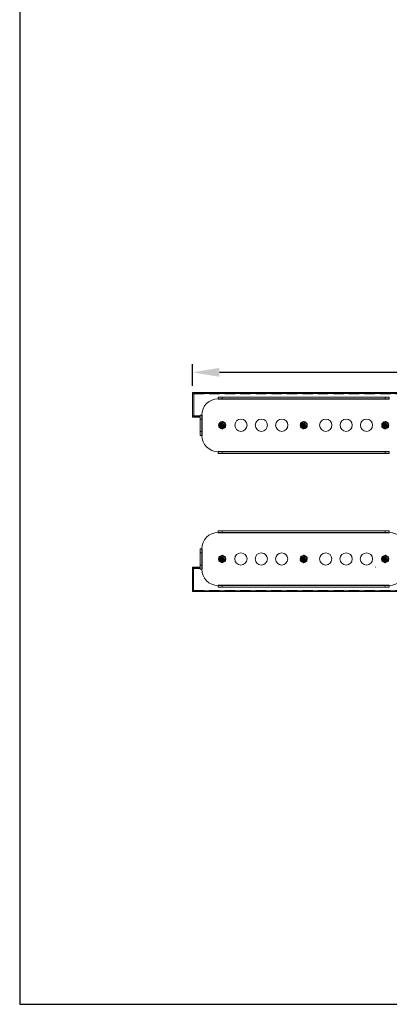
# Model space of a CAD drawing. Units: millimetres. Extents: x 28 to 294, y 5 to 251.
# Drawn here: x 28 to 73, y 5 to 126 of the extents above; entities that cross this region are included whole.
import ezdxf

# ---------------------------------------------------------------- set-up
doc = ezdxf.new("R2010")
doc.units = ezdxf.units.MM
doc.header["$PDSIZE"] = -1
doc.linetypes.add('HIDDEN', pattern=[1.905, 1.27, -0.635])
doc.dimstyles.new('ISO-25', dxfattribs={"dimtxt": 2.5, "dimasz": 2.5, "dimexe": 1.25, "dimexo": 0.625, "dimtad": 1, "dimtxsty": 'Standard', "dimcen": 2.5, "dimadec": 0, "dimazin": 0, "dimtfac": 1, "dimtmove": 0, "dimatfit": 3, "dimfxl": 1, "dimarcsym": 0})

# ---------------------------------------------------------------- blocks, each defined once
blk = doc.blocks.new('*D2')
at = {"color": 0, "lineweight": -2}
for p, q in [((49.21, 80.67), (49.21, 83.31)), ((134.71, 82.31), (52.52, 82.31)), ((138.01, 80.67), (138.01, 83.31))]:
    blk.add_line(p, q, dxfattribs=at)
at = {"color": 0}
for points in [[(52.52, 82.86), (52.52, 81.76), (49.21, 82.31)], [(134.71, 82.86), (134.71, 81.76), (138.01, 82.31)]]:
    blk.add_solid(points, dxfattribs=at)
at = {"layer": 'Defpoints', "color": 0}
for p in [(49.21, 82.31), (49.21, 79.67), (138.01, 79.67)]:
    blk.add_point(p, dxfattribs=at)
at = {"color": 0, "insert": (93.61, 85.58), "char_height": 3.5, "attachment_point": 5}
blk.add_mtext('1776', dxfattribs=at)

msp = doc.modelspace()

# ---------------------------------------------------------------- linework, layer by layer
at = {"color": 7, "linetype": 'Continuous', "lineweight": 15}
for p, q in [((49.364, 79.821), (49.214, 79.821)), ((49.214, 79.821), (49.214, 79.671)), ((49.364, 79.721), (49.364, 79.821)), ((49.364, 79.821), (82.039, 79.821)), ((49.364, 76.921), (49.364, 79.721)), ((49.364, 79.671), (49.214, 79.671)), ((49.214, 79.671), (49.214, 76.971)), ((49.364, 79.671), (49.364, 76.971)), ((52.364, 79.071), (52.364, 79.271)), ((52.364, 79.271), (52.864, 79.271)), ((52.864, 79.071), (52.364, 79.071)), ((52.364, 79.071), (52.364, 79.021)), ((52.364, 79.021), (73.364, 79.021)), ((52.864, 79.271), (52.864, 79.071)), ((52.864, 79.271), (72.864, 79.271)), ((52.864, 79.071), (72.864, 79.071)), ((72.864, 79.071), (72.864, 79.271)), ((72.864, 79.271), (73.364, 79.271)), ((73.364, 79.071), (72.864, 79.071)), ((73.364, 79.271), (73.364, 79.071)), ((73.364, 79.021), (73.364, 79.071)), ((49.364, 76.971), (49.214, 76.971)), ((49.214, 76.971), (49.214, 76.821)), ((49.364, 76.821), (49.214, 76.821)), ((49.364, 76.821), (49.364, 76.921)), ((49.364, 76.821), (50.164, 76.821)), ((50.164, 77.071), (50.364, 77.071)), ((50.164, 76.571), (50.164, 77.071)), ((50.364, 76.571), (50.164, 76.571)), ((50.164, 75.071), (50.164, 76.571)), ((50.364, 77.071), (50.364, 76.571)), ((50.414, 77.071), (50.364, 77.071)), ((50.364, 75.071), (50.364, 76.571)), ((50.414, 74.571), (50.414, 77.071)), ((50.164, 75.071), (50.364, 75.071)), ((50.164, 74.571), (50.164, 75.071)), ((50.364, 75.071), (50.364, 74.571)), ((52.714, 75.908), (52.864, 75.994)), ((52.714, 75.734), (52.714, 75.908)), ((52.864, 75.821), (52.714, 75.908)), ((52.864, 75.821), (52.714, 75.734)), ((52.864, 75.648), (52.714, 75.734)), ((52.864, 75.994), (53.014, 75.908)), ((52.864, 75.821), (52.864, 75.994)), ((52.864, 75.821), (53.014, 75.908)), ((52.864, 75.821), (52.864, 75.648)), ((52.864, 75.821), (53.014, 75.734)), ((53.014, 75.734), (52.864, 75.648)), ((53.014, 75.908), (53.014, 75.734)), ((62.714, 75.908), (62.864, 75.994)), ((62.714, 75.734), (62.714, 75.908)), ((62.864, 75.821), (62.714, 75.908)), ((62.864, 75.821), (62.714, 75.734)), ((62.864, 75.648), (62.714, 75.734)), ((62.864, 75.994), (63.014, 75.908)), ((62.864, 75.821), (62.864, 75.994)), ((62.864, 75.821), (63.014, 75.908)), ((62.864, 75.821), (63.014, 75.734)), ((62.864, 75.821), (62.864, 75.648)), ((63.014, 75.734), (62.864, 75.648)), ((63.014, 75.908), (63.014, 75.734)), ((72.714, 75.908), (72.864, 75.994)), ((72.714, 75.734), (72.714, 75.908)), ((72.864, 75.821), (72.714, 75.908)), ((72.864, 75.821), (72.714, 75.734)), ((72.864, 75.648), (72.714, 75.734)), ((72.864, 75.994), (73.014, 75.908)), ((72.864, 75.821), (72.864, 75.994)), ((72.864, 75.821), (73.014, 75.908)), ((72.864, 75.821), (73.014, 75.734)), ((72.864, 75.821), (72.864, 75.648)), ((73.014, 75.734), (72.864, 75.648)), ((73.014, 75.908), (73.014, 75.734)), ((50.364, 74.571), (50.164, 74.571)), ((50.364, 74.571), (50.414, 74.571)), ((52.364, 72.621), (52.364, 72.571)), ((73.364, 72.621), (52.364, 72.621)), ((52.364, 72.371), (52.364, 72.571)), ((52.364, 72.571), (52.864, 72.571)), ((52.864, 72.571), (52.864, 72.371)), ((72.864, 72.571), (52.864, 72.571)), ((72.864, 72.371), (72.864, 72.571)), ((72.864, 72.571), (73.364, 72.571)), ((73.364, 72.571), (73.364, 72.621)), ((73.364, 72.571), (73.364, 72.371)), ((52.864, 72.371), (52.364, 72.371)), ((72.864, 72.371), (52.864, 72.371)), ((73.364, 72.371), (72.864, 72.371)), ((52.358, 62.671), (52.358, 62.871)), ((52.358, 62.871), (52.858, 62.871)), ((52.858, 62.871), (52.858, 62.671)), ((52.858, 62.871), (72.858, 62.871)), ((72.858, 62.671), (72.858, 62.871)), ((72.858, 62.871), (73.358, 62.871)), ((73.358, 62.871), (73.358, 62.671)), ((52.858, 62.671), (52.358, 62.671)), ((52.358, 62.671), (52.358, 62.621)), ((52.358, 62.621), (73.358, 62.621)), ((52.858, 62.671), (72.858, 62.671)), ((73.358, 62.671), (72.858, 62.671)), ((73.358, 62.621), (73.358, 62.671)), ((50.158, 60.671), (50.358, 60.671)), ((50.158, 60.171), (50.158, 60.671)), ((50.358, 60.671), (50.358, 60.171)), ((50.408, 60.671), (50.358, 60.671)), ((50.408, 58.171), (50.408, 60.671)), ((50.358, 60.171), (50.158, 60.171)), ((50.158, 58.671), (50.158, 60.171)), ((50.358, 58.671), (50.358, 60.171)), ((52.708, 59.508), (52.858, 59.594)), ((52.708, 59.334), (52.708, 59.508)), ((52.858, 59.421), (52.708, 59.508)), ((52.858, 59.421), (52.708, 59.334)), ((52.858, 59.248), (52.708, 59.334)), ((52.858, 59.594), (53.008, 59.508)), ((52.858, 59.421), (52.858, 59.594)), ((52.858, 59.421), (53.008, 59.508)), ((52.858, 59.421), (52.858, 59.248)), ((52.858, 59.421), (53.008, 59.334)), ((53.008, 59.334), (52.858, 59.248)), ((53.008, 59.508), (53.008, 59.334)), ((62.708, 59.508), (62.858, 59.594)), ((62.708, 59.334), (62.708, 59.508)), ((62.858, 59.421), (62.708, 59.508)), ((62.858, 59.421), (62.708, 59.334)), ((62.858, 59.248), (62.708, 59.334)), ((62.858, 59.594), (63.008, 59.508)), ((62.858, 59.421), (62.858, 59.594)), ((62.858, 59.421), (63.008, 59.508)), ((62.858, 59.421), (62.858, 59.248)), ((62.858, 59.421), (63.008, 59.334)), ((63.008, 59.334), (62.858, 59.248)), ((63.008, 59.508), (63.008, 59.334)), ((72.708, 59.508), (72.858, 59.594)), ((72.708, 59.334), (72.708, 59.508)), ((72.858, 59.421), (72.708, 59.508)), ((72.858, 59.421), (72.708, 59.334)), ((72.858, 59.248), (72.708, 59.334)), ((72.858, 59.594), (73.008, 59.508)), ((72.858, 59.421), (72.858, 59.594)), ((72.858, 59.421), (73.008, 59.508)), ((72.858, 59.421), (72.858, 59.248)), ((72.858, 59.421), (73.008, 59.334)), ((73.008, 59.334), (72.858, 59.248)), ((73.008, 59.508), (73.008, 59.334)), ((49.358, 58.421), (49.208, 58.421)), ((49.208, 58.421), (49.208, 58.271)), ((49.358, 58.271), (49.208, 58.271)), ((49.208, 58.271), (49.208, 55.571)), ((49.358, 58.321), (49.358, 58.421)), ((49.358, 58.421), (50.158, 58.421)), ((49.358, 55.521), (49.358, 58.321)), ((49.358, 58.271), (49.358, 55.571)), ((50.158, 58.671), (50.358, 58.671)), ((50.158, 58.171), (50.158, 58.671)), ((50.358, 58.171), (50.158, 58.171)), ((50.358, 58.671), (50.358, 58.171)), ((50.358, 58.171), (50.408, 58.171)), ((49.358, 55.571), (49.208, 55.571)), ((49.208, 55.571), (49.208, 55.421)), ((52.358, 56.221), (52.358, 56.171)), ((73.358, 56.221), (52.358, 56.221)), ((52.358, 55.971), (52.358, 56.171)), ((52.358, 56.171), (52.858, 56.171)), ((52.858, 55.971), (52.358, 55.971)), ((52.858, 56.171), (52.858, 55.971)), ((72.858, 56.171), (52.858, 56.171)), ((72.858, 55.971), (52.858, 55.971)), ((72.858, 55.971), (72.858, 56.171)), ((72.858, 56.171), (73.358, 56.171)), ((73.358, 55.971), (72.858, 55.971)), ((73.358, 56.171), (73.358, 56.221)), ((73.358, 56.171), (73.358, 55.971)), ((49.358, 55.421), (49.208, 55.421)), ((49.358, 55.421), (49.358, 55.521)), ((49.358, 55.421), (82.033, 55.421))]:
    msp.add_line(p, q, dxfattribs=at)
at = {"color": 8, "linetype": 'Continuous', "lineweight": 15}
for p, q in [((49.364, 79.721), (82.039, 79.721)), ((49.364, 76.921), (50.164, 76.921)), ((49.358, 58.321), (50.158, 58.321)), ((49.358, 55.521), (82.033, 55.521))]:
    msp.add_line(p, q, dxfattribs=at)
at = {"color": 7, "linetype": 'HIDDEN', "lineweight": 0}
for p, q in [((49.364, 79.721), (83.014, 79.721)), ((49.364, 79.671), (104.114, 79.671)), ((52.364, 79.021), (73.364, 79.021)), ((49.364, 76.971), (50.164, 76.971)), ((49.364, 76.921), (50.164, 76.921)), ((50.414, 74.571), (50.414, 77.071)), ((73.364, 72.621), (52.364, 72.621)), ((52.358, 62.621), (73.358, 62.621)), ((50.408, 58.171), (50.408, 60.671)), ((49.358, 58.321), (50.158, 58.321)), ((49.358, 58.271), (50.158, 58.271)), ((71.608, 58.421), (71.658, 58.421)), ((49.358, 55.571), (104.108, 55.571)), ((73.358, 56.221), (52.358, 56.221)), ((49.358, 55.521), (83.008, 55.521))]:
    msp.add_line(p, q, dxfattribs=at)
at = {"color": 7, "linetype": 'Continuous', "lineweight": 15}
for centre, radius in [((52.864, 75.821), 0.438), ((55.164, 75.821), 0.75), ((57.664, 75.821), 0.75), ((60.164, 75.821), 0.75), ((62.864, 75.821), 0.438), ((65.564, 75.821), 0.75), ((68.064, 75.821), 0.75), ((70.564, 75.821), 0.75), ((72.864, 75.821), 0.438), ((52.864, 75.821), 0.197), ((62.864, 75.821), 0.197), ((72.864, 75.821), 0.197), ((52.858, 59.421), 0.438), ((52.858, 59.421), 0.197), ((55.158, 59.421), 0.75), ((57.658, 59.421), 0.75), ((60.158, 59.421), 0.75), ((62.858, 59.421), 0.438), ((62.858, 59.421), 0.197), ((65.558, 59.421), 0.75), ((68.058, 59.421), 0.75), ((70.558, 59.421), 0.75), ((72.858, 59.421), 0.438), ((72.858, 59.421), 0.197)]:
    msp.add_circle(centre, radius, dxfattribs=at)
at = {"color": 7, "linetype": 'HIDDEN', "lineweight": 0}
for centre, radius in [((52.864, 75.821), 0.4), ((52.864, 75.821), 0.4), ((52.864, 75.821), 0.38), ((52.864, 75.821), 0.3), ((52.864, 75.821), 0.25), ((62.864, 75.821), 0.4), ((62.864, 75.821), 0.4), ((62.864, 75.821), 0.38), ((62.864, 75.821), 0.3), ((62.864, 75.821), 0.25), ((72.864, 75.821), 0.4), ((72.864, 75.821), 0.4), ((72.864, 75.821), 0.38), ((72.864, 75.821), 0.3), ((72.864, 75.821), 0.25), ((52.864, 75.821), 0.24), ((52.864, 75.821), 0.209), ((62.864, 75.821), 0.24), ((62.864, 75.821), 0.209), ((72.864, 75.821), 0.24), ((72.864, 75.821), 0.209), ((52.858, 59.421), 0.4), ((52.858, 59.421), 0.4), ((52.858, 59.421), 0.38), ((52.858, 59.421), 0.3), ((52.858, 59.421), 0.25), ((52.858, 59.421), 0.24), ((52.858, 59.421), 0.209), ((62.858, 59.421), 0.4), ((62.858, 59.421), 0.4), ((62.858, 59.421), 0.38), ((62.858, 59.421), 0.3), ((62.858, 59.421), 0.25), ((62.858, 59.421), 0.24), ((62.858, 59.421), 0.209), ((72.858, 59.421), 0.4), ((72.858, 59.421), 0.4), ((72.858, 59.421), 0.38), ((72.858, 59.421), 0.3), ((72.858, 59.421), 0.25), ((72.858, 59.421), 0.24), ((72.858, 59.421), 0.209)]:
    msp.add_circle(centre, radius, dxfattribs=at)
at = {"color": 7, "linetype": 'Continuous', "lineweight": 15}
for centre, start, end in [((52.364, 77.071), 90, 180), ((52.364, 74.571), 180, 270), ((52.358, 60.671), 90, 180), ((73.358, 60.671), 0, 90), ((52.358, 58.171), 180, 270), ((73.358, 58.171), 270, 0)]:
    msp.add_arc(centre, 2, start, end, dxfattribs=at)
at = {"color": 7, "linetype": 'HIDDEN', "lineweight": 0}
for points, knots in [([(52.483, 76.081), (52.477, 76.006), (52.465, 75.852), (52.454, 75.698), (52.448, 75.62)], [0, 0, 0, 0, 0.4912131, 1, 1, 1, 1]), ([(52.899, 76.282), (52.83, 76.249), (52.692, 76.182), (52.553, 76.115), (52.483, 76.081)], [0, 0, 0, 0, 0.4912145, 1, 1, 1, 1]), ([(53.28, 76.022), (53.264, 76.033), (53.195, 76.08), (53.068, 76.166), (52.957, 76.242), (52.9, 76.28), (52.899, 76.282)], [0, 0, 0, 0, 0.1276914, 0.5514097, 0.9871672, 1, 1, 1, 1]), ([(62.483, 76.081), (62.477, 76.006), (62.465, 75.852), (62.454, 75.698), (62.448, 75.62)], [0, 0, 0, 0, 0.4912126, 1, 1, 1, 1]), ([(62.899, 76.282), (62.83, 76.249), (62.692, 76.182), (62.553, 76.115), (62.483, 76.081)], [0, 0, 0, 0, 0.4912145, 1, 1, 1, 1]), ([(63.28, 76.022), (63.264, 76.033), (63.195, 76.08), (63.068, 76.166), (62.957, 76.242), (62.9, 76.28), (62.899, 76.282)], [0, 0, 0, 0, 0.1276914, 0.5514097, 0.987162, 1, 1, 1, 1]), ([(72.483, 76.081), (72.477, 76.006), (72.465, 75.852), (72.454, 75.698), (72.448, 75.62)], [0, 0, 0, 0, 0.491213, 1, 1, 1, 1]), ([(72.899, 76.282), (72.83, 76.249), (72.692, 76.182), (72.553, 76.115), (72.483, 76.081)], [0, 0, 0, 0, 0.4912145, 1, 1, 1, 1]), ([(73.28, 76.022), (73.264, 76.033), (73.195, 76.08), (73.068, 76.166), (72.957, 76.242), (72.9, 76.28), (72.899, 76.282)], [0, 0, 0, 0, 0.1276891, 0.5514085, 0.9871646, 1, 1, 1, 1]), ([(52.448, 75.62), (52.45, 75.619), (52.505, 75.582), (52.616, 75.506), (52.743, 75.42), (52.814, 75.371), (52.83, 75.36)], [0, 0, 0, 0, 0.0128329, 0.4369047, 0.8723117, 1, 1, 1, 1]), ([(52.83, 75.36), (52.898, 75.393), (53.037, 75.46), (53.175, 75.527), (53.246, 75.561)], [0, 0, 0, 0, 0.4912152, 1, 1, 1, 1]), ([(53.246, 75.561), (53.252, 75.636), (53.263, 75.79), (53.274, 75.943), (53.28, 76.022)], [0, 0, 0, 0, 0.4912121, 1, 1, 1, 1]), ([(62.448, 75.62), (62.45, 75.619), (62.505, 75.582), (62.616, 75.506), (62.743, 75.42), (62.814, 75.371), (62.83, 75.36)], [0, 0, 0, 0, 0.0128329, 0.4369024, 0.8723071, 1, 1, 1, 1]), ([(62.83, 75.36), (62.898, 75.393), (63.037, 75.46), (63.175, 75.527), (63.246, 75.561)], [0, 0, 0, 0, 0.4912094, 1, 1, 1, 1]), ([(63.246, 75.561), (63.252, 75.636), (63.263, 75.79), (63.274, 75.943), (63.28, 76.022)], [0, 0, 0, 0, 0.4912118, 1, 1, 1, 1]), ([(72.448, 75.62), (72.45, 75.619), (72.505, 75.582), (72.616, 75.506), (72.743, 75.42), (72.814, 75.371), (72.83, 75.36)], [0, 0, 0, 0, 0.0128355, 0.436905, 0.8723071, 1, 1, 1, 1]), ([(72.83, 75.36), (72.898, 75.393), (73.037, 75.46), (73.175, 75.527), (73.246, 75.561)], [0, 0, 0, 0, 0.4912123, 1, 1, 1, 1]), ([(73.246, 75.561), (73.252, 75.636), (73.263, 75.79), (73.274, 75.943), (73.28, 76.022)], [0, 0, 0, 0, 0.4912121, 1, 1, 1, 1]), ([(52.476, 59.681), (52.471, 59.606), (52.459, 59.452), (52.448, 59.298), (52.442, 59.22)], [0, 0, 0, 0, 0.4912118, 1, 1, 1, 1]), ([(52.442, 59.22), (52.444, 59.219), (52.499, 59.182), (52.61, 59.106), (52.737, 59.02), (52.808, 58.971), (52.824, 58.96)], [0, 0, 0, 0, 0.0128329, 0.4369019, 0.8723079, 1, 1, 1, 1]), ([(52.892, 59.882), (52.824, 59.849), (52.686, 59.782), (52.547, 59.715), (52.476, 59.681)], [0, 0, 0, 0, 0.4912094, 1, 1, 1, 1]), ([(53.274, 59.622), (53.258, 59.633), (53.189, 59.68), (53.062, 59.766), (52.95, 59.842), (52.894, 59.88), (52.892, 59.882)], [0, 0, 0, 0, 0.1276921, 0.5514092, 0.987162, 1, 1, 1, 1]), ([(53.24, 59.161), (53.245, 59.236), (53.257, 59.39), (53.268, 59.543), (53.274, 59.622)], [0, 0, 0, 0, 0.49121262, 1, 1, 1, 1]), ([(62.476, 59.681), (62.471, 59.606), (62.459, 59.452), (62.448, 59.298), (62.442, 59.22)], [0, 0, 0, 0, 0.4912118, 1, 1, 1, 1]), ([(62.442, 59.22), (62.444, 59.219), (62.499, 59.182), (62.61, 59.106), (62.737, 59.02), (62.808, 58.971), (62.824, 58.96)], [0, 0, 0, 0, 0.0128381, 0.4369071, 0.8723079, 1, 1, 1, 1]), ([(62.892, 59.882), (62.824, 59.849), (62.686, 59.782), (62.547, 59.715), (62.476, 59.681)], [0, 0, 0, 0, 0.4912094, 1, 1, 1, 1]), ([(63.274, 59.622), (63.258, 59.633), (63.189, 59.68), (63.062, 59.766), (62.95, 59.842), (62.894, 59.88), (62.892, 59.882)], [0, 0, 0, 0, 0.1276869, 0.551404, 0.987162, 1, 1, 1, 1]), ([(63.24, 59.161), (63.245, 59.236), (63.257, 59.39), (63.268, 59.543), (63.274, 59.622)], [0, 0, 0, 0, 0.4912131, 1, 1, 1, 1]), ([(72.476, 59.681), (72.471, 59.606), (72.459, 59.452), (72.448, 59.298), (72.442, 59.22)], [0, 0, 0, 0, 0.4912121, 1, 1, 1, 1]), ([(72.442, 59.22), (72.444, 59.219), (72.499, 59.182), (72.61, 59.106), (72.737, 59.02), (72.808, 58.971), (72.824, 58.96)], [0, 0, 0, 0, 0.0128355, 0.436903, 0.8723102, 1, 1, 1, 1]), ([(72.892, 59.882), (72.824, 59.849), (72.686, 59.782), (72.547, 59.715), (72.476, 59.681)], [0, 0, 0, 0, 0.4912123, 1, 1, 1, 1]), ([(73.274, 59.622), (73.258, 59.633), (73.189, 59.68), (73.062, 59.766), (72.95, 59.842), (72.894, 59.88), (72.892, 59.882)], [0, 0, 0, 0, 0.1276895, 0.5514092, 0.9871646, 1, 1, 1, 1]), ([(73.24, 59.161), (73.245, 59.236), (73.257, 59.39), (73.268, 59.543), (73.274, 59.622)], [0, 0, 0, 0, 0.4912127, 1, 1, 1, 1]), ([(52.824, 58.96), (52.892, 58.993), (53.031, 59.06), (53.169, 59.127), (53.24, 59.161)], [0, 0, 0, 0, 0.4912087, 1, 1, 1, 1]), ([(62.824, 58.96), (62.892, 58.993), (63.031, 59.06), (63.169, 59.127), (63.24, 59.161)], [0, 0, 0, 0, 0.4912145, 1, 1, 1, 1]), ([(72.824, 58.96), (72.892, 58.993), (73.031, 59.06), (73.169, 59.127), (73.24, 59.161)], [0, 0, 0, 0, 0.4912116, 1, 1, 1, 1])]:
    msp.add_open_spline(points, degree=3, knots=knots, dxfattribs=at)
at = {"layer": 'Defpoints'}
msp.add_lwpolyline([(28.014, 4.81), (161.2, 4.81), (161.2, 128.02), (28.014, 128.02)], close=True, dxfattribs=at)

# ---------------------------------------------------------------- dimensions: what is measured, and where the dimension line sits
dim = msp.add_linear_dim(base=(49.214, 82.308), p1=(138.014, 79.671), p2=(49.214, 79.671), dimstyle='ISO-25', override={"dimtxt": 3.5, "dimasz": 3.302, "dimexe": 1, "dimexo": 1, "dimgap": 1.524, "dimtih": 1, "dimtoh": 1, "dimdec": 0, "dimlfac": 20, "dimzin": 0, "dimadec": 2, "dimtdec": 3, "dimtzin": 0})
dim.commit()
dim.dimension.update_dxf_attribs({"geometry": '*D2', "text_midpoint": (93.614, 85.582)})

doc.saveas('drawing.dxf')
